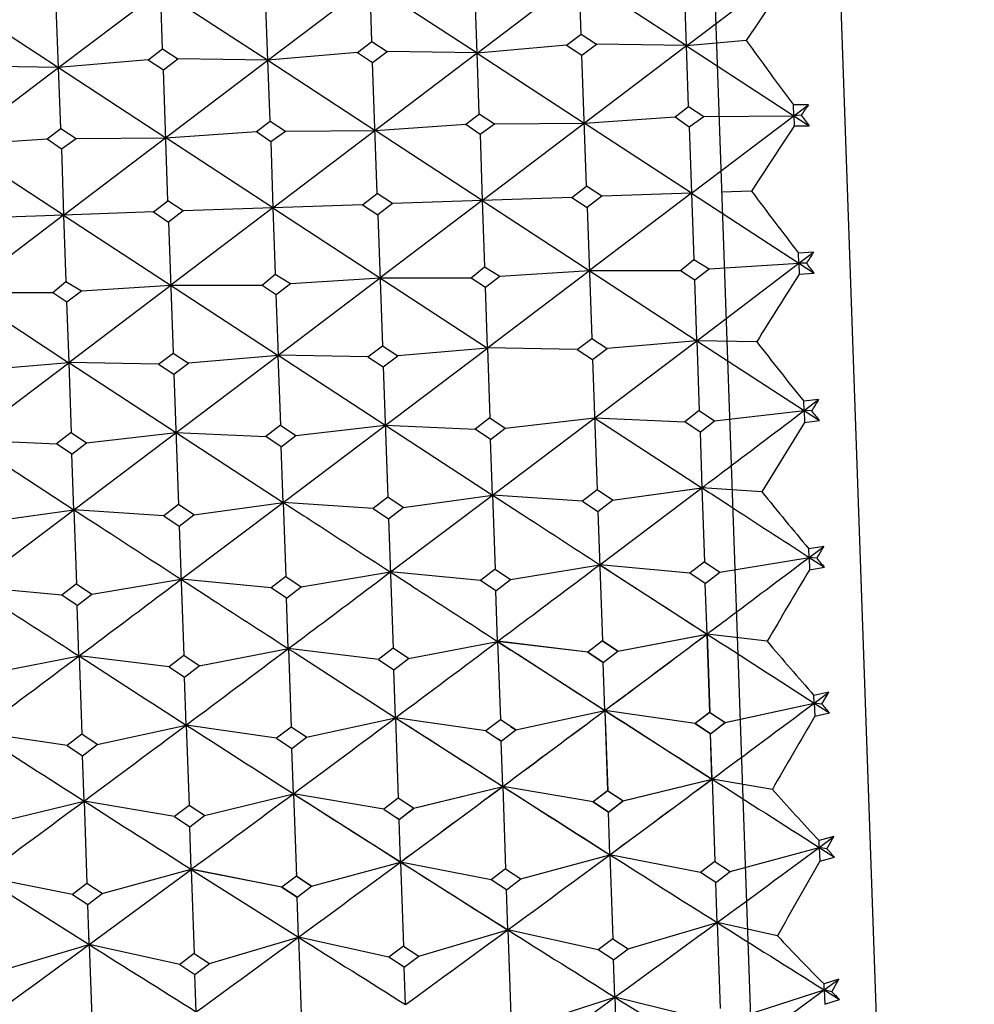
# Model space of a CAD drawing. Units: millimetres. Extents: x 152 to 1585, y 742 to 1760.
# Drawn here: x 712 to 717, y 1509 to 1515 of the extents above; entities that cross this region are included whole.
import ezdxf

# ---------------------------------------------------------------- set-up
doc = ezdxf.new("R2010")
doc.units = ezdxf.units.MM
doc.layers.add('NOTE2D', color=7, linetype='Continuous')
doc.styles.get("Standard").update_dxf_attribs({"font": 'trebuc.ttf'})
doc.dimstyles.new('ISO-25', dxfattribs={"dimtxt": 2.5, "dimasz": 3, "dimexe": 1.2, "dimexo": 2, "dimgap": 0.7, "dimtad": 1, "dimtxsty": 'Standard', "dimcen": 2.5, "dimadec": 0, "dimazin": 0, "dimtfac": 1, "dimtmove": 0, "dimatfit": 3, "dimfxl": 1, "dimarcsym": 0})

# ---------------------------------------------------------------- blocks, each defined once
blk = doc.blocks.new('_Dot')
at = {"color": 0, "linetype": 'ByBlock', "lineweight": -2}
blk.add_line((-0.5, 0), (-1, 0), dxfattribs=at)
at = {"color": 0, "linetype": 'ByBlock', "const_width": 0.5}
blk.add_lwpolyline([(-0.25, 0, 1), (0.25, 0, 1)], format="xyb", close=True, dxfattribs=at)
blk = doc.blocks.new('*D99')
at = {"color": 0, "lineweight": -2, "transparency": 16777216}
for p, q in [((433.0189, 1353.4701), (433.0189, 1565.1357)), ((723.4999, 1501.2282), (723.4999, 1565.1357)), ((438.0189, 1563.9357), (718.4999, 1563.9357))]:
    blk.add_line(p, q, dxfattribs=at)
at = {"layer": 'Defpoints', "color": 0, "lineweight": 30, "transparency": 16777216}
for p in [(723.4999, 1563.9357), (723.4999, 1499.2282), (433.0189, 1351.4701)]:
    blk.add_point(p, dxfattribs=at)
at = {"color": 0, "lineweight": -2, "transparency": 16777216, "xscale": 5, "yscale": 5, "zscale": 5, "rotation": 180}
blk.add_blockref('_Dot', (433.0189, 1563.9357), dxfattribs=at)
at = {"color": 0, "lineweight": -2, "transparency": 16777216, "xscale": 5, "yscale": 5, "zscale": 5}
blk.add_blockref('_Dot', (723.4999, 1563.9357), dxfattribs=at)
at = {"color": 0, "lineweight": 9, "transparency": 16777216, "insert": (578.2594, 1573.061), "char_height": 12, "attachment_point": 5}
blk.add_mtext('{\\C256;290}', dxfattribs=at)
blk = doc.blocks.new('*D100')
at = {"color": 0, "lineweight": -2, "transparency": 16777216}
for p, q in [((723.9358, 1529.6922), (752.7286, 1529.6922)), ((751.5286, 1222.8529), (751.5286, 1524.6922)), ((680.7174, 1217.8529), (752.7286, 1217.8529))]:
    blk.add_line(p, q, dxfattribs=at)
at = {"layer": 'Defpoints', "color": 0, "lineweight": 30, "transparency": 16777216}
for p in [(721.9358, 1529.6922), (751.5286, 1529.6922), (678.7174, 1217.8529)]:
    blk.add_point(p, dxfattribs=at)
at = {"color": 0, "lineweight": -2, "transparency": 16777216, "xscale": 5, "yscale": 5, "zscale": 5}
for p, rotation in [((751.5286, 1529.6922), 90), ((751.5286, 1217.8529), 270)]:
    blk.add_blockref('_Dot', p, dxfattribs=dict(at, rotation=rotation))
at = {"color": 0, "lineweight": 9, "transparency": 16777216, "insert": (742.4235, 1373.7725), "char_height": 12, "attachment_point": 5, "rotation": 90}
blk.add_mtext('{\\C256;312}', dxfattribs=at)

msp = doc.modelspace()

# ---------------------------------------------------------------- linework, layer by layer
at = {"color": 7, "linetype": 'Continuous'}
msp.add_line((715.6396, 1529.4723), (716.7215, 1498.4912), dxfattribs=at)
at = {"color": 2, "linetype": 'Continuous'}
for p, q in [((714.1192, 1514.7319), (715.2565, 1515.5925)), ((712.9534, 1514.6912), (714.0907, 1515.5518)), ((713.5334, 1514.7963), (713.5081, 1515.5225)), ((714.0906, 1515.5509), (715.2851, 1514.7736)), ((714.6992, 1514.837), (714.6738, 1515.5632)), ((711.7589, 1515.4694), (712.9535, 1514.6922)), ((711.7875, 1514.6505), (712.9249, 1515.5111)), ((712.3676, 1514.7556), (712.3422, 1515.4818)), ((712.9248, 1515.5102), (714.1193, 1514.7329)), ((710.593, 1515.4287), (711.7875, 1514.6514)), ((715.2857, 1514.7727), (715.8544, 1515.2029)), ((715.2858, 1514.7727), (715.2716, 1515.161)), ((712.954, 1514.6917), (712.9398, 1515.08)), ((714.1192, 1514.732), (714.105, 1515.1202)), ((711.7876, 1514.6505), (711.7734, 1515.0388)), ((714.618, 1514.7756), (714.6992, 1514.837)), ((714.6992, 1514.837), (714.7845, 1514.7815)), ((712.2863, 1514.6941), (712.3676, 1514.7556)), ((712.3675, 1514.7556), (712.4529, 1514.7001)), ((713.4522, 1514.7348), (713.5334, 1514.7963)), ((713.5334, 1514.7963), (713.6187, 1514.7408)), ((714.618, 1514.7756), (714.1192, 1514.7319)), ((714.148, 1513.9108), (715.2852, 1514.773)), ((714.618, 1514.7755), (714.7033, 1514.72)), ((714.7033, 1514.72), (714.7845, 1514.7815)), ((715.2851, 1514.773), (714.7845, 1514.7815)), ((715.2857, 1514.7727), (715.883, 1514.3826)), ((715.6183, 1514.8018), (715.2858, 1514.7727)), ((715.2976, 1514.4339), (715.2858, 1514.7728)), ((712.2863, 1514.6941), (711.7875, 1514.6505)), ((712.2863, 1514.6941), (712.3716, 1514.6386)), ((712.3716, 1514.6386), (712.4529, 1514.7001)), ((712.9535, 1514.6916), (712.4529, 1514.7001)), ((713.4522, 1514.7348), (712.9534, 1514.6912)), ((712.9821, 1513.8701), (714.1193, 1514.7323)), ((713.4522, 1514.7348), (713.5375, 1514.6793)), ((713.5375, 1514.6793), (713.6187, 1514.7408)), ((714.1193, 1514.7323), (713.6187, 1514.7408)), ((714.1192, 1514.7319), (714.7165, 1514.3419)), ((714.1317, 1514.3932), (714.1199, 1514.732)), ((714.7289, 1513.9898), (714.7034, 1514.72)), ((710.6503, 1513.7886), (711.7876, 1514.6509)), ((711.7876, 1514.6508), (711.287, 1514.6593)), ((711.7875, 1514.6505), (712.3848, 1514.2605)), ((711.8, 1514.3118), (711.7882, 1514.6506)), ((711.8162, 1513.8294), (712.9535, 1514.6916)), ((712.3971, 1513.9084), (712.3716, 1514.6386)), ((712.9534, 1514.6912), (713.5507, 1514.3012)), ((712.9659, 1514.3525), (712.954, 1514.6913)), ((713.563, 1513.9491), (713.5375, 1514.6793)), ((715.2223, 1514.3768), (715.2977, 1514.434)), ((715.2976, 1514.434), (715.3829, 1514.3782)), ((715.9643, 1514.4442), (715.8809, 1514.4437)), ((715.883, 1514.3826), (715.8809, 1514.4437)), ((715.883, 1514.3826), (715.9643, 1514.4442)), ((714.0564, 1514.3361), (714.1318, 1514.3933)), ((714.1317, 1514.3932), (714.217, 1514.3375)), ((714.7166, 1514.3418), (715.2223, 1514.3768)), ((715.2223, 1514.3768), (715.3014, 1514.3211)), ((715.3014, 1514.3211), (715.3829, 1514.3782)), ((715.3144, 1513.9515), (715.883, 1514.3826)), ((715.3829, 1514.3782), (715.883, 1514.3826)), ((715.9247, 1514.3851), (715.883, 1514.3826)), ((715.883, 1514.3826), (715.9684, 1514.3268)), ((715.883, 1514.3826), (715.885, 1514.3258)), ((711.7247, 1514.2547), (711.8, 1514.3118)), ((711.8, 1514.3118), (711.8853, 1514.2561)), ((712.8905, 1514.2954), (712.9659, 1514.3525)), ((712.9658, 1514.3525), (713.0512, 1514.2968)), ((713.5507, 1514.3011), (714.0564, 1514.3361)), ((714.0564, 1514.3361), (714.1355, 1514.2804)), ((714.1355, 1514.2804), (714.217, 1514.3375)), ((714.217, 1514.3375), (714.7172, 1514.3419)), ((715.3138, 1513.9515), (714.7165, 1514.3419)), ((715.3014, 1514.3211), (715.3138, 1513.9515)), ((715.885, 1514.3258), (715.9684, 1514.3268)), ((711.219, 1514.2197), (711.7247, 1514.2547)), ((711.7247, 1514.2547), (711.8037, 1514.199)), ((711.8037, 1514.199), (711.8853, 1514.2561)), ((711.8853, 1514.2561), (712.3854, 1514.2605)), ((712.3848, 1514.2604), (712.8905, 1514.2954)), ((712.9821, 1513.8701), (712.3848, 1514.2605)), ((712.8905, 1514.2954), (712.9696, 1514.2397)), ((712.9696, 1514.2397), (713.0512, 1514.2968)), ((713.0512, 1514.2968), (713.5513, 1514.3012)), ((714.148, 1513.9108), (713.5506, 1514.3012)), ((714.1355, 1514.2804), (714.148, 1513.9108)), ((711.8162, 1513.8294), (711.2189, 1514.2198)), ((712.9696, 1514.2397), (712.9821, 1513.8701)), ((711.8037, 1514.199), (711.8162, 1513.8294)), ((714.6476, 1513.9282), (714.7289, 1513.9898)), ((714.8142, 1513.934), (714.7288, 1513.9898)), ((713.4818, 1513.8875), (713.563, 1513.9491)), ((713.6483, 1513.8933), (713.563, 1513.9491)), ((714.6476, 1513.9282), (714.148, 1513.9108)), ((714.6476, 1513.9282), (714.733, 1513.8725)), ((714.8142, 1513.934), (714.7329, 1513.8724)), ((715.3138, 1513.9515), (714.7452, 1513.5204)), ((715.3138, 1513.9515), (714.8142, 1513.934)), ((715.3138, 1513.9515), (715.3267, 1513.582)), ((715.3144, 1513.9515), (715.9117, 1513.5611)), ((715.6475, 1513.9631), (715.481, 1513.9573)), ((712.3159, 1513.8468), (712.3971, 1513.9084)), ((712.4825, 1513.8526), (712.3971, 1513.9084)), ((713.4818, 1513.8875), (712.9821, 1513.8701)), ((713.4818, 1513.8875), (713.5671, 1513.8317)), ((713.6483, 1513.8933), (713.5671, 1513.8317)), ((714.148, 1513.9108), (713.5794, 1513.4797)), ((714.148, 1513.9108), (713.6483, 1513.8933)), ((714.148, 1513.9108), (715.3426, 1513.13)), ((714.148, 1513.9108), (714.1609, 1513.5413)), ((714.733, 1513.8725), (714.7585, 1513.1422)), ((711.8162, 1513.8294), (711.2476, 1513.3983)), ((711.8162, 1513.8294), (711.3166, 1513.8119)), ((712.3159, 1513.8468), (711.8162, 1513.8294)), ((711.8162, 1513.8294), (713.0109, 1513.0486)), ((711.8162, 1513.8294), (711.8291, 1513.4598)), ((712.3159, 1513.8468), (712.4012, 1513.791)), ((712.4825, 1513.8526), (712.4012, 1513.791)), ((712.9821, 1513.8701), (712.4135, 1513.439)), ((712.9821, 1513.8701), (712.4825, 1513.8526)), ((712.9821, 1513.8701), (714.1767, 1513.0893)), ((712.9821, 1513.8701), (712.995, 1513.5006)), ((713.5671, 1513.8317), (713.5926, 1513.1015)), ((710.6503, 1513.7886), (711.845, 1513.0078)), ((712.4012, 1513.791), (712.4267, 1513.0608)), ((715.993, 1513.6227), (715.9098, 1513.6179)), ((715.9117, 1513.5611), (715.9098, 1513.6179)), ((715.9117, 1513.5611), (715.993, 1513.6227)), ((715.253, 1513.5209), (715.3266, 1513.5819)), ((715.3266, 1513.5819), (715.4125, 1513.5306)), ((715.3431, 1513.1303), (715.9117, 1513.5611)), ((715.4125, 1513.5306), (715.9117, 1513.5611)), ((715.9534, 1513.5615), (715.9117, 1513.5611)), ((715.9117, 1513.5611), (715.9971, 1513.5054)), ((715.9117, 1513.5611), (715.9139, 1513.5)), ((712.9212, 1513.4394), (712.9949, 1513.5005)), ((712.9949, 1513.5005), (713.0808, 1513.4492)), ((714.0871, 1513.4801), (714.1607, 1513.5412)), ((714.1607, 1513.5412), (714.2466, 1513.4899)), ((714.1654, 1513.4284), (714.2466, 1513.4899)), ((714.1765, 1513.0896), (714.7452, 1513.5203)), ((714.2466, 1513.4899), (714.7459, 1513.5204)), ((714.7452, 1513.5204), (715.253, 1513.5209)), ((715.253, 1513.5209), (715.3313, 1513.4691)), ((715.3313, 1513.4691), (715.4125, 1513.5306)), ((715.9139, 1513.5), (715.9971, 1513.5054)), ((711.7554, 1513.3987), (711.829, 1513.4597)), ((711.829, 1513.4597), (711.9149, 1513.4085)), ((711.8449, 1513.0082), (712.4135, 1513.4389)), ((711.9149, 1513.4085), (712.4141, 1513.439)), ((712.4135, 1513.439), (712.9212, 1513.4394)), ((712.9212, 1513.4394), (712.9995, 1513.3876)), ((712.9995, 1513.3876), (713.0808, 1513.4492)), ((713.0108, 1513.0489), (713.5794, 1513.4796)), ((713.0808, 1513.4492), (713.58, 1513.4797)), ((713.5793, 1513.4797), (714.0871, 1513.4801)), ((714.0871, 1513.4801), (714.1654, 1513.4284)), ((715.3304, 1513.4696), (715.342, 1513.1304)), ((711.2476, 1513.3982), (711.7554, 1513.3987)), ((711.7554, 1513.3987), (711.8336, 1513.3469)), ((711.8336, 1513.3469), (711.9149, 1513.4085)), ((712.9987, 1513.3882), (713.0103, 1513.0489)), ((714.1646, 1513.4289), (714.1761, 1513.0896)), ((711.8328, 1513.3475), (711.8444, 1513.0082)), ((714.2051, 1512.2707), (715.3425, 1513.1294)), ((714.6771, 1513.0809), (714.7584, 1513.1422)), ((714.7584, 1513.1422), (714.8437, 1513.0866)), ((715.3425, 1513.13), (714.8437, 1513.0866)), ((715.6768, 1513.1245), (715.3431, 1513.1303)), ((715.3431, 1513.1303), (715.9404, 1512.7408)), ((715.3431, 1513.1294), (715.3567, 1512.7416)), ((711.8735, 1512.1893), (713.0109, 1513.048)), ((712.3455, 1512.9995), (712.4267, 1513.0608)), ((712.4267, 1513.0608), (712.5121, 1513.0052)), ((713.0109, 1513.0486), (712.5121, 1513.0052)), ((713.5114, 1513.0402), (713.0108, 1513.0489)), ((713.0108, 1513.0489), (714.2053, 1512.2697)), ((713.0394, 1512.23), (714.1767, 1513.0887)), ((713.5114, 1513.0402), (713.5926, 1513.1015)), ((713.5926, 1513.1015), (713.6779, 1513.0459)), ((714.1767, 1513.0893), (713.6779, 1513.0459)), ((714.6772, 1513.0809), (714.1765, 1513.0896)), ((714.1766, 1513.0887), (714.1901, 1512.7009)), ((714.6772, 1513.0809), (714.7625, 1513.0252)), ((714.7625, 1513.0253), (714.8437, 1513.0866)), ((710.7076, 1512.1485), (711.845, 1513.0072)), ((711.8449, 1513.0078), (711.3461, 1512.9644)), ((712.3455, 1512.9995), (711.8449, 1513.0082)), ((711.8449, 1513.0082), (713.0395, 1512.229)), ((711.8449, 1513.0072), (711.8585, 1512.6194)), ((712.3455, 1512.9995), (712.4308, 1512.9438)), ((712.4308, 1512.9438), (712.5121, 1513.0052)), ((713.01, 1513.0479), (713.0236, 1512.6601)), ((713.5114, 1513.0402), (713.5967, 1512.9845)), ((713.5967, 1512.9845), (713.6779, 1513.0459)), ((714.7625, 1513.0253), (714.7878, 1512.299)), ((710.679, 1512.9674), (711.8736, 1512.1883)), ((712.4308, 1512.9438), (712.4562, 1512.2176)), ((713.5967, 1512.9845), (713.6221, 1512.2583)), ((716.0216, 1512.8022), (715.9386, 1512.7931)), ((715.9404, 1512.7408), (715.9386, 1512.7931)), ((715.9404, 1512.7408), (716.0216, 1512.8022)), ((715.3567, 1512.7416), (715.2755, 1512.6783)), ((715.3567, 1512.7416), (715.4421, 1512.6842)), ((715.4421, 1512.6842), (715.9404, 1512.7408)), ((715.9821, 1512.739), (715.9404, 1512.7408)), ((715.9404, 1512.7408), (716.0257, 1512.6852)), ((715.9404, 1512.7408), (715.9427, 1512.6755)), ((714.1901, 1512.7009), (714.1089, 1512.6376)), ((714.1901, 1512.7009), (714.2755, 1512.6434)), ((714.2755, 1512.6434), (714.7738, 1512.7001)), ((714.7738, 1512.7), (715.2755, 1512.6783)), ((714.7744, 1512.6997), (715.3717, 1512.3114)), ((715.3609, 1512.6209), (715.2755, 1512.6783)), ((715.3609, 1512.6209), (715.4421, 1512.6842)), ((715.9427, 1512.6755), (716.0257, 1512.6852)), ((711.8585, 1512.6194), (711.7773, 1512.5561)), ((711.8585, 1512.6194), (711.9439, 1512.562)), ((711.9439, 1512.562), (712.4422, 1512.6186)), ((712.4407, 1512.6185), (712.9424, 1512.5968)), ((713.0236, 1512.6601), (712.9424, 1512.5968)), ((713.0236, 1512.6601), (713.109, 1512.6026)), ((713.109, 1512.6026), (713.6073, 1512.6593)), ((713.6073, 1512.6593), (714.1089, 1512.6376)), ((714.1943, 1512.5802), (714.1089, 1512.6376)), ((714.1943, 1512.5802), (714.2755, 1512.6434)), ((715.3609, 1512.6209), (715.3717, 1512.3114)), ((711.2756, 1512.5778), (711.7773, 1512.5561)), ((711.8627, 1512.4987), (711.7773, 1512.5561)), ((711.8627, 1512.4987), (711.9439, 1512.562)), ((713.0278, 1512.5394), (712.9424, 1512.5968)), ((713.0278, 1512.5394), (713.109, 1512.6026)), ((714.2051, 1512.2707), (714.1943, 1512.5802)), ((713.0386, 1512.2299), (713.0278, 1512.5394)), ((711.8735, 1512.1892), (711.8627, 1512.4987)), ((714.7878, 1512.299), (714.7067, 1512.2359)), ((714.8732, 1512.2417), (714.7878, 1512.299)), ((714.8024, 1511.8831), (715.3711, 1512.311)), ((714.8034, 1511.8831), (715.3717, 1512.3114)), ((714.8732, 1512.2417), (715.3717, 1512.3114)), ((714.8732, 1512.2417), (715.3699, 1512.3112)), ((715.706, 1512.2882), (715.3717, 1512.3114)), ((715.3717, 1512.3114), (715.3861, 1511.8983)), ((712.4707, 1511.8017), (713.0395, 1512.2296)), ((712.5416, 1512.1603), (713.0383, 1512.2298)), ((713.0391, 1512.23), (713.0535, 1511.8169)), ((713.5409, 1512.1952), (713.0394, 1512.23)), ((713.6221, 1512.2583), (713.5409, 1512.1952)), ((713.7074, 1512.201), (713.6221, 1512.2583)), ((713.6366, 1511.8424), (714.2053, 1512.2703)), ((713.7074, 1512.201), (714.2042, 1512.2705)), ((714.7067, 1512.2359), (714.2051, 1512.2707)), ((714.2051, 1512.2707), (714.2195, 1511.8576)), ((714.7067, 1512.2359), (714.792, 1512.1786)), ((714.792, 1512.1786), (714.8732, 1512.2417)), ((711.3048, 1511.761), (711.8735, 1512.1888)), ((711.3757, 1512.1195), (711.8724, 1512.1891)), ((711.8732, 1512.1892), (711.8876, 1511.7762)), ((712.375, 1512.1545), (711.8735, 1512.1893)), ((712.4562, 1512.2176), (712.375, 1512.1545)), ((712.5416, 1512.1603), (712.4562, 1512.2176)), ((713.5409, 1512.1952), (713.6263, 1512.1379)), ((713.6263, 1512.1379), (713.7074, 1512.201)), ((714.792, 1512.1786), (714.8178, 1511.4583)), ((712.375, 1512.1545), (712.4604, 1512.0972)), ((712.4604, 1512.0972), (712.5416, 1512.1603)), ((713.6263, 1512.1379), (713.6514, 1511.4175)), ((712.4604, 1512.0972), (712.4855, 1511.3768)), ((716.0502, 1511.985), (715.9672, 1511.9715)), ((715.9689, 1511.9239), (715.9672, 1511.9715)), ((715.9689, 1511.9239), (716.0502, 1511.985)), ((715.3861, 1511.8983), (715.3049, 1511.8354)), ((715.3861, 1511.8983), (715.4715, 1511.8412)), ((715.4715, 1511.8412), (715.9689, 1511.9239)), ((716.0107, 1511.9199), (715.9689, 1511.9239)), ((715.9689, 1511.9239), (716.0542, 1511.8686)), ((715.9689, 1511.9239), (715.9713, 1511.8545)), ((713.1389, 1511.7597), (713.6363, 1511.8424)), ((714.1383, 1511.7946), (713.6363, 1511.8424)), ((714.2195, 1511.8576), (714.1383, 1511.7946)), ((714.2195, 1511.8576), (714.3049, 1511.8004)), ((714.3049, 1511.8004), (714.8023, 1511.8831)), ((715.3049, 1511.8354), (714.803, 1511.8831)), ((714.803, 1511.883), (715.4001, 1511.497)), ((715.9713, 1511.8545), (716.0542, 1511.8686)), ((711.973, 1511.719), (712.4704, 1511.8017)), ((712.9723, 1511.7539), (712.4704, 1511.8017)), ((713.0535, 1511.8169), (712.9723, 1511.7539)), ((713.0535, 1511.8169), (713.1389, 1511.7597)), ((714.2237, 1511.7375), (714.1383, 1511.7946)), ((714.2237, 1511.7375), (714.3049, 1511.8004)), ((715.3903, 1511.7783), (715.3049, 1511.8354)), ((715.3903, 1511.7783), (715.4715, 1511.8412)), ((711.8064, 1511.7132), (711.3044, 1511.761)), ((711.8876, 1511.7762), (711.8064, 1511.7132)), ((711.8876, 1511.7762), (711.973, 1511.719)), ((713.0577, 1511.6968), (712.9723, 1511.7539)), ((713.0577, 1511.6968), (713.1389, 1511.7597)), ((714.2335, 1511.4562), (714.2237, 1511.7375)), ((715.4001, 1511.497), (715.3903, 1511.7783)), ((711.8918, 1511.6561), (711.8064, 1511.7132)), ((711.8918, 1511.6561), (711.973, 1511.719)), ((713.0675, 1511.4155), (713.0577, 1511.6968)), ((711.9016, 1511.3748), (711.8918, 1511.6561)), ((714.8171, 1511.4582), (714.7359, 1511.3955)), ((714.8178, 1511.4583), (714.7366, 1511.3956)), ((714.9025, 1511.4013), (714.8171, 1511.4582)), ((714.8178, 1511.4583), (714.9032, 1511.4014)), ((714.9025, 1511.4013), (715.3995, 1511.4969)), ((714.9032, 1511.4014), (715.4001, 1511.497)), ((715.3995, 1511.4969), (715.4147, 1511.0606)), ((715.7351, 1511.4565), (715.4001, 1511.497)), ((715.4001, 1511.497), (715.4154, 1511.0607)), ((712.5709, 1511.3199), (713.0679, 1511.4155)), ((713.5702, 1511.3548), (713.0678, 1511.4155)), ((713.0679, 1511.4155), (713.0831, 1510.9792)), ((713.6514, 1511.4175), (713.5702, 1511.3548)), ((713.7368, 1511.3606), (713.6514, 1511.4175)), ((713.7368, 1511.3606), (714.2338, 1511.4562)), ((714.7359, 1511.3955), (714.2335, 1511.4562)), ((714.2338, 1511.4562), (714.249, 1511.0199)), ((714.7366, 1511.3956), (714.2342, 1511.4563)), ((714.2342, 1511.4558), (715.4267, 1510.6889)), ((711.405, 1511.2792), (711.9019, 1511.3748)), ((711.9019, 1511.3748), (711.9172, 1510.9385)), ((712.4043, 1511.3141), (711.9019, 1511.3748)), ((712.4855, 1511.3768), (712.4043, 1511.3141)), ((712.5709, 1511.3199), (712.4855, 1511.3768)), ((713.5702, 1511.3548), (713.6556, 1511.2979)), ((713.6556, 1511.2979), (713.7368, 1511.3606)), ((714.7359, 1511.3955), (714.8213, 1511.3386)), ((714.822, 1511.3387), (714.7366, 1511.3956)), ((714.8213, 1511.3386), (714.9025, 1511.4013)), ((714.822, 1511.3387), (714.9032, 1511.4014)), ((712.4043, 1511.3141), (712.4897, 1511.2572)), ((712.4897, 1511.2572), (712.5709, 1511.3199)), ((713.6649, 1511.031), (713.6556, 1511.2979)), ((714.8306, 1511.0717), (714.8213, 1511.3386)), ((714.8313, 1511.0718), (714.822, 1511.3387)), ((712.499, 1510.9904), (712.4897, 1511.2572)), ((716.0785, 1511.1731), (715.9957, 1511.1554)), ((715.9972, 1511.1125), (715.9957, 1511.1554)), ((715.9972, 1511.1125), (716.0785, 1511.1731)), ((716.0391, 1511.1064), (716.0785, 1511.1731)), ((715.5001, 1511.0039), (715.9966, 1511.1124)), ((715.5007, 1511.004), (715.9972, 1511.1125)), ((716.0391, 1511.1064), (715.9972, 1511.1125)), ((715.9972, 1511.1125), (716.0825, 1511.0577)), ((715.9972, 1511.1125), (715.9998, 1511.0394)), ((713.1685, 1510.9226), (713.665, 1511.0311)), ((714.1678, 1510.9574), (713.6649, 1511.031)), ((713.6649, 1511.031), (713.6805, 1510.5835)), ((713.6654, 1511.0304), (714.8577, 1510.2679)), ((714.249, 1511.0199), (714.1678, 1510.9574)), ((714.3344, 1510.9632), (714.249, 1511.0199)), ((714.3344, 1510.9632), (714.8309, 1511.0717)), ((714.3348, 1510.9633), (714.8313, 1511.0718)), ((715.3335, 1510.9981), (714.8306, 1511.0717)), ((714.8306, 1511.0717), (714.8463, 1510.6242)), ((715.3342, 1510.9982), (714.8313, 1511.0718)), ((714.8313, 1511.0718), (714.8469, 1510.6243)), ((715.4147, 1511.0606), (715.3335, 1510.9981)), ((715.4154, 1511.0607), (715.3342, 1510.9982)), ((715.5001, 1511.0039), (715.4147, 1511.0606)), ((715.4154, 1511.0607), (715.5007, 1511.004)), ((715.9998, 1511.0394), (716.0825, 1511.0577)), ((712.0025, 1510.8818), (712.499, 1510.9904)), ((713.0019, 1510.9167), (712.499, 1510.9904)), ((712.499, 1510.9904), (712.5147, 1510.5428)), ((713.0831, 1510.9792), (713.0019, 1510.9167)), ((713.1685, 1510.9226), (713.0831, 1510.9792)), ((714.3053, 1510.9828), (714.3348, 1510.9633)), ((715.3335, 1510.9981), (715.4189, 1510.9415)), ((715.4195, 1510.9416), (715.3342, 1510.9982)), ((715.4189, 1510.9415), (715.5001, 1511.0039)), ((715.4195, 1510.9416), (715.5007, 1511.004)), ((711.836, 1510.876), (711.3331, 1510.9496)), ((711.9172, 1510.9385), (711.836, 1510.876)), ((712.0025, 1510.8818), (711.9172, 1510.9385)), ((713.0019, 1510.9167), (713.0873, 1510.8601)), ((713.0873, 1510.8601), (713.1685, 1510.9226)), ((714.1678, 1510.9574), (714.2531, 1510.9008)), ((714.2536, 1510.9009), (714.2342, 1510.9137)), ((714.2531, 1510.9008), (714.3344, 1510.9632)), ((714.2536, 1510.9009), (714.3348, 1510.9633)), ((715.4277, 1510.6892), (715.4189, 1510.9415)), ((715.4283, 1510.6893), (715.4195, 1510.9416)), ((711.836, 1510.876), (711.9213, 1510.8194)), ((711.9213, 1510.8194), (712.0025, 1510.8818)), ((713.0961, 1510.6078), (713.0873, 1510.8601)), ((714.262, 1510.6485), (714.2531, 1510.9008)), ((714.2624, 1510.6486), (714.2536, 1510.9009)), ((711.9301, 1510.5671), (711.9213, 1510.8194)), ((713.7659, 1510.5272), (714.262, 1510.6485)), ((713.7663, 1510.5272), (714.2624, 1510.6486)), ((714.765, 1510.5621), (714.2617, 1510.6485)), ((714.7657, 1510.5621), (714.2624, 1510.6486)), ((714.2624, 1510.6486), (714.2784, 1510.1902)), ((714.9316, 1510.5679), (715.4277, 1510.6892)), ((714.9323, 1510.5679), (715.4283, 1510.6893)), ((715.7639, 1510.6317), (715.4283, 1510.6893)), ((715.4283, 1510.6893), (715.4443, 1510.2309)), ((712.6, 1510.4865), (713.0961, 1510.6078)), ((713.5993, 1510.5213), (713.096, 1510.6078)), ((713.0964, 1510.6071), (714.2885, 1509.8493)), ((713.0964, 1510.6071), (713.1125, 1510.1489)), ((713.6805, 1510.5835), (713.5993, 1510.5213)), ((713.7659, 1510.5272), (713.6805, 1510.5835)), ((714.8463, 1510.6242), (714.765, 1510.5621)), ((714.8469, 1510.6243), (714.7657, 1510.5621)), ((714.9316, 1510.5679), (714.8463, 1510.6242)), ((714.8469, 1510.6243), (714.9323, 1510.5679)), ((711.4341, 1510.4458), (711.9301, 1510.5671)), ((712.4335, 1510.4807), (711.9301, 1510.5671)), ((711.9301, 1510.5671), (711.9461, 1510.1089)), ((712.5147, 1510.5428), (712.4335, 1510.4807)), ((712.6, 1510.4865), (712.5147, 1510.5428)), ((713.6847, 1510.465), (713.7659, 1510.5272)), ((713.7619, 1510.5301), (713.7663, 1510.5272)), ((713.7649, 1510.5262), (713.7663, 1510.5272)), ((714.765, 1510.5621), (714.8504, 1510.5058)), ((714.8511, 1510.5058), (714.7657, 1510.5621)), ((714.8504, 1510.5058), (714.9316, 1510.5679)), ((714.8511, 1510.5058), (714.9323, 1510.5679)), ((712.4335, 1510.4807), (712.5188, 1510.4244)), ((712.5188, 1510.4244), (712.6, 1510.4865)), ((713.5993, 1510.5213), (713.6847, 1510.465)), ((713.6851, 1510.4651), (713.6752, 1510.4717)), ((713.6851, 1510.4651), (713.7649, 1510.5262)), ((714.8587, 1510.2682), (714.8504, 1510.5058)), ((714.8593, 1510.2683), (714.8511, 1510.5058)), ((712.5271, 1510.1869), (712.5188, 1510.4244)), ((713.693, 1510.2275), (713.6847, 1510.465)), ((713.6934, 1510.2276), (713.6851, 1510.4651)), ((716.1066, 1510.369), (716.024, 1510.347)), ((716.0253, 1510.309), (716.1066, 1510.369)), ((716.0673, 1510.3007), (716.1066, 1510.369)), ((715.5297, 1510.1749), (716.0253, 1510.309)), ((716.0253, 1510.309), (716.024, 1510.347)), ((716.0673, 1510.3007), (716.0253, 1510.309)), ((716.0253, 1510.309), (716.1106, 1510.2549)), ((716.0253, 1510.309), (716.028, 1510.2322)), ((714.3637, 1510.1342), (714.8593, 1510.2683)), ((715.3631, 1510.1691), (714.8593, 1510.2683)), ((714.8593, 1510.2683), (714.8757, 1509.7994)), ((716.028, 1510.2322), (716.1106, 1510.2549)), ((713.1978, 1510.0935), (713.6934, 1510.2276)), ((713.1978, 1510.0929), (713.6934, 1510.227)), ((714.1972, 1510.1284), (713.6934, 1510.2276)), ((713.6934, 1510.2276), (713.7098, 1509.7586)), ((715.4443, 1510.2309), (715.3631, 1510.1691)), ((715.4443, 1510.2309), (715.5297, 1510.1749)), ((711.8649, 1510.0471), (711.3611, 1510.1463)), ((711.3615, 1510.145), (711.9584, 1509.7684)), ((711.9584, 1509.7684), (712.5275, 1510.1858)), ((712.0315, 1510.0529), (712.5271, 1510.187)), ((713.0312, 1510.0877), (712.5274, 1510.1869)), ((712.5275, 1510.1863), (713.1243, 1509.8091)), ((713.0312, 1510.087), (712.5275, 1510.1863)), ((712.5275, 1510.1858), (712.5438, 1509.7179)), ((713.1124, 1510.1495), (713.0312, 1510.0877)), ((713.1125, 1510.1489), (713.0312, 1510.087)), ((713.1119, 1510.1642), (713.1124, 1510.1495)), ((713.1124, 1510.1495), (713.1978, 1510.0935)), ((713.1978, 1510.0929), (713.1125, 1510.1489)), ((714.2784, 1510.1902), (714.1972, 1510.1284)), ((714.2784, 1510.1902), (714.3637, 1510.1342)), ((715.4485, 1510.1131), (715.3631, 1510.1691)), ((715.4485, 1510.1131), (715.5297, 1510.1749)), ((711.9461, 1510.1089), (711.8649, 1510.0471)), ((712.0315, 1510.0529), (711.9461, 1510.1089)), ((713.1165, 1510.0317), (713.0312, 1510.0877)), ((713.1165, 1510.0317), (713.1978, 1510.0935)), ((713.1166, 1510.0311), (713.1978, 1510.0929)), ((714.2825, 1510.0724), (714.1972, 1510.1284)), ((714.2825, 1510.0724), (714.3637, 1510.1342)), ((715.4562, 1509.8905), (715.4485, 1510.1131)), ((711.8649, 1510.0471), (711.9502, 1509.9912)), ((711.9502, 1509.9912), (712.0315, 1510.0529)), ((713.0312, 1510.087), (713.1166, 1510.0311)), ((714.2903, 1509.8498), (714.2825, 1510.0724)), ((711.958, 1509.7685), (711.9502, 1509.9912)), ((713.1243, 1509.8091), (713.1165, 1510.0317)), ((713.1243, 1509.8085), (713.1166, 1510.0311)), ((714.961, 1509.7437), (715.4562, 1509.8905)), ((715.7924, 1509.8159), (715.4562, 1509.8905)), ((715.4562, 1509.8905), (715.473, 1509.4114)), ((711.9584, 1509.7684), (711.9557, 1509.8457)), ((713.7951, 1509.703), (714.2903, 1509.8498)), ((714.7945, 1509.7379), (714.2903, 1509.8498)), ((714.2903, 1509.8498), (714.307, 1509.3706)), ((711.4632, 1509.6216), (711.9584, 1509.7684)), ((712.4626, 1509.6565), (711.9584, 1509.7684)), ((711.9584, 1509.7684), (711.9751, 1509.2892)), ((712.6291, 1509.6623), (713.1243, 1509.8091)), ((713.6285, 1509.6972), (713.1243, 1509.8091)), ((713.1243, 1509.8091), (713.141, 1509.3299)), ((714.8757, 1509.7994), (714.7945, 1509.7379)), ((714.8757, 1509.7994), (714.961, 1509.7437)), ((712.5438, 1509.7179), (712.4626, 1509.6565)), ((712.5438, 1509.7179), (712.6291, 1509.6623)), ((713.7098, 1509.7586), (713.6285, 1509.6972)), ((713.7098, 1509.7586), (713.7951, 1509.703)), ((714.8798, 1509.6824), (714.7945, 1509.7379)), ((714.8798, 1509.6824), (714.961, 1509.7437)), ((712.4626, 1509.6565), (712.5479, 1509.6009)), ((712.5479, 1509.6009), (712.6291, 1509.6623)), ((713.7139, 1509.6417), (713.6285, 1509.6972)), ((713.7139, 1509.6417), (713.7951, 1509.703)), ((714.8871, 1509.4748), (714.8798, 1509.6824)), ((712.5551, 1509.3934), (712.5479, 1509.6009)), ((713.7211, 1509.4341), (713.7139, 1509.6417)), ((716.1343, 1509.5748), (716.0519, 1509.5485)), ((716.053, 1509.5155), (716.0519, 1509.5485)), ((716.053, 1509.5155), (716.1343, 1509.5748)), ((716.0951, 1509.5052), (716.1343, 1509.5748)), ((715.5583, 1509.3562), (716.053, 1509.5155)), ((716.0951, 1509.5052), (716.053, 1509.5155)), ((716.053, 1509.5155), (716.1383, 1509.4622)), ((716.053, 1509.5155), (716.0558, 1509.4354)), ((714.3923, 1509.3155), (714.8871, 1509.4748)), ((715.3917, 1509.3504), (714.8871, 1509.4748)), ((714.8871, 1509.4748), (714.9041, 1508.9858)), ((716.0558, 1509.4354), (716.1383, 1509.4622))]:
    msp.add_line(p, q, dxfattribs=at)
for centre, radius, start, end in [((737.1418, 1500.3766), 25.9103, 145.23598, 146.16986), ((741.5271, 1533.5346), 31.9716, 215.86812, 216.66385), ((738.5049, 1499.2665), 27.1742, 146.04574, 146.19564), ((740.1873, 1532.5376), 30.3016, 216.80257, 216.94037), ((740.0309, 1498.2546), 29.0052, 146.35278, 147.2091), ((738.5718, 1531.1035), 28.6237, 216.78519, 217.65293), ((741.4791, 1497.1096), 30.3682, 147.05978, 147.19728), ((737.3765, 1530.1815), 27.1141, 217.80419, 217.95443), ((743.1861, 1496.0193), 32.3937, 147.34133, 148.12669), ((735.8713, 1528.8025), 25.5659, 217.82384, 218.77031), ((744.7265, 1494.8338), 33.8649, 147.9546, 148.08072), ((734.8092, 1527.9497), 24.2038, 218.9353, 219.09913), ((746.6317, 1493.657), 36.1043, 148.21279, 148.93299), ((733.4078, 1526.6208), 22.7766, 218.99605, 220.02883), ((748.2743, 1492.4233), 37.6968, 148.7401, 148.85575), ((732.4692, 1525.8327), 21.551, 220.20888, 220.38762), ((750.3989, 1491.1494), 40.1741, 148.9768, 149.63691), ((515.9762, 1777.7038), 332.6196, 306.715608, 306.837942), ((515.9768, 1777.7039), 332.6196, 306.715608, 306.837942), ((900.5345, 1798.3693), 341.4242, 237.163635, 237.282815), ((513.6446, 1777.6225), 332.6196, 306.715608, 306.837942), ((898.2022, 1798.2878), 341.4242, 237.163635, 237.282815), ((514.8104, 1777.6631), 332.6196, 306.715608, 306.837942), ((899.3679, 1798.3285), 341.4242, 237.163635, 237.282815), ((731.1665, 1524.5505), 20.2381, 220.31554, 221.44315), ((512.4786, 1777.5818), 332.6196, 306.715608, 306.837942), ((897.0363, 1798.2471), 341.4242, 237.163635, 237.282815), ((543.9024, 1741.8508), 287.8486, 306.576061, 306.717201), ((730.3429, 1523.8236), 19.1396, 221.63973, 221.83485), ((541.5701, 1741.7693), 287.8486, 306.576061, 306.717201), ((872.8227, 1758.7962), 294.4805, 237.284389, 237.422349), ((542.7358, 1741.81), 287.8486, 306.576061, 306.717201), ((542.7365, 1741.8101), 287.8486, 306.576061, 306.717201), ((873.9884, 1758.8369), 294.4805, 237.284389, 237.422349), ((873.989, 1758.837), 294.4805, 237.284389, 237.422349), ((754.5296, 1488.4717), 44.6525, 149.64165, 150.24606), ((540.4042, 1741.7287), 287.8486, 306.576061, 306.717201), ((871.6568, 1758.7555), 294.4805, 237.284389, 237.422349), ((870.4908, 1758.7148), 294.4805, 237.284389, 237.422349), ((563.2551, 1714.145), 253.4046, 306.417632, 306.577668), ((563.2556, 1714.1451), 253.4046, 306.417632, 306.577668), ((853.4883, 1728.5515), 258.5842, 237.423935, 237.580765), ((853.489, 1728.5516), 258.5842, 237.423935, 237.580765), ((564.4208, 1714.1857), 253.4046, 306.417632, 306.577668), ((564.4215, 1714.1858), 253.4046, 306.417632, 306.577668), ((854.6549, 1728.5923), 258.5842, 237.423935, 237.580765), ((562.0893, 1714.1044), 253.4046, 306.417632, 306.577668), ((852.3226, 1728.5108), 258.5842, 237.423935, 237.580765), ((729.135, 1522.586), 17.9358, 221.79798, 223.02987), ((560.9233, 1714.0636), 253.4046, 306.417632, 306.577668), ((851.1567, 1728.4702), 258.5842, 237.423935, 237.580765), ((581.8172, 1692.2165), 226.0578, 306.240217, 306.419254), ((580.6512, 1692.1757), 226.0578, 306.240217, 306.419254), ((838.2765, 1704.6103), 230.2186, 237.582364, 237.758165), ((728.4185, 1521.9175), 16.9559, 223.24462, 223.45773), ((579.4853, 1692.135), 226.0578, 306.240217, 306.419254), ((837.1105, 1704.5696), 230.2186, 237.582364, 237.758165), ((759.0802, 1485.5904), 49.6056, 150.21439, 150.76689), ((594.971, 1674.2606), 203.7994, 306.043706, 306.241857), ((826.0008, 1685.1593), 207.2178, 237.759778, 237.954659), ((593.8051, 1674.2198), 203.7994, 306.043706, 306.241857), ((824.8348, 1685.1186), 207.2178, 237.759778, 237.954659), ((727.3021, 1520.7234), 15.8571, 223.46113, 224.80764), ((591.4732, 1674.1384), 203.7994, 306.043706, 306.241857), ((822.5029, 1685.0371), 207.2178, 237.759778, 237.954659), ((592.6391, 1674.1791), 203.7994, 306.043706, 306.241857), ((823.6688, 1685.0778), 207.2178, 237.759778, 237.954659), ((607.0093, 1659.3517), 185.3144, 305.827978, 306.045364), ((726.6854, 1520.1111), 14.988, 225.04232, 225.27518), ((605.8433, 1659.311), 185.3144, 305.827978, 306.045364), ((814.7264, 1668.9803), 188.1751, 237.956288, 238.17037)]:
    msp.add_arc(centre, radius, start, end, dxfattribs=at)
for points, knots in [([(715.3717, 1512.3114), (715.4191, 1512.3472), (715.6087, 1512.4902), (715.7983, 1512.6334), (715.9404, 1512.7408)], [0, 0, 0, 0, 0.249924, 1, 1, 1, 1]), ([(715.3717, 1512.3114), (715.4215, 1512.2791), (715.6205, 1512.1498), (715.8196, 1512.0206), (715.9689, 1511.9239)], [0, 0, 0, 0, 0.250094, 1, 1, 1, 1]), ([(713.0394, 1512.23), (713.0891, 1512.1976), (713.2881, 1512.0683), (713.4872, 1511.9392), (713.6366, 1511.8424)], [0, 0, 0, 0, 0.250094, 1, 1, 1, 1]), ([(714.2051, 1512.2707), (714.2549, 1512.2383), (714.4539, 1512.109), (714.653, 1511.9799), (714.8024, 1511.8831)], [0, 0, 0, 0, 0.250094, 1, 1, 1, 1]), ([(711.8735, 1512.1893), (711.9232, 1512.1569), (712.1223, 1512.0276), (712.3213, 1511.8985), (712.4707, 1511.8017)], [0, 0, 0, 0, 0.250094, 1, 1, 1, 1]), ([(715.4001, 1511.497), (715.4475, 1511.5325), (715.6372, 1511.6747), (715.8268, 1511.817), (715.9689, 1511.9239)], [0, 0, 0, 0, 0.249882, 1, 1, 1, 1]), ([(713.0678, 1511.4155), (713.1152, 1511.451), (713.3049, 1511.5932), (713.4945, 1511.7355), (713.6366, 1511.8424)], [0, 0, 0, 0, 0.249882, 1, 1, 1, 1]), ([(713.6366, 1511.8424), (713.6858, 1511.8104), (713.8829, 1511.6829), (714.08, 1511.5554), (714.2279, 1511.46)], [0, 0, 0, 0, 0.250113, 1, 1, 1, 1]), ([(714.2335, 1511.4562), (714.2809, 1511.4917), (714.4706, 1511.6339), (714.6602, 1511.7762), (714.8023, 1511.8831)], [0, 0, 0, 0, 0.249882, 1, 1, 1, 1]), ([(714.8023, 1511.8831), (714.8516, 1511.8511), (715.0486, 1511.7236), (715.2457, 1511.5961), (715.3936, 1511.5007)], [0, 0, 0, 0, 0.250113, 1, 1, 1, 1]), ([(711.9019, 1511.3748), (711.9493, 1511.4103), (712.139, 1511.5525), (712.3286, 1511.6948), (712.4707, 1511.8017)], [0, 0, 0, 0, 0.249882, 1, 1, 1, 1]), ([(712.4707, 1511.8017), (712.52, 1511.7698), (712.717, 1511.6422), (712.9141, 1511.5148), (713.062, 1511.4193)], [0, 0, 0, 0, 0.250113, 1, 1, 1, 1]), ([(711.3047, 1511.761), (711.354, 1511.7291), (711.551, 1511.6015), (711.7482, 1511.4741), (711.8961, 1511.3786)], [0, 0, 0, 0, 0.250113, 1, 1, 1, 1])]:
    msp.add_open_spline(points, degree=3, knots=knots, dxfattribs=at)
at = {"layer": 'NOTE2D', "color": 7, "linetype": 'Continuous'}
msp.add_line((714.9158, 1530.1416), (716.0444, 1497.8238), dxfattribs=at)

# ---------------------------------------------------------------- dimensions: what is measured, and where the dimension line sits
at = {"color": 5, "lineweight": 9}
dim = msp.add_linear_dim(base=(723.4999, 1563.9357), p1=(433.0189, 1351.4701), p2=(723.4999, 1499.2282), text='{\\C256;<>}', dimstyle='ISO-25', override={"dimtxt": 12, "dimasz": 5, "dimgap": 3, "dimdec": 0, "dimblk1": 'Dot', "dimblk2": 'Dot', "dimsah": 1}, dxfattribs=at)
dim.commit()
dim.dimension.update_dxf_attribs({"geometry": '*D99', "text_midpoint": (578.2594, 1573.061)})
dim = msp.add_linear_dim(base=(751.5286, 1529.6922), p1=(678.7174, 1217.8529), p2=(721.9358, 1529.6922), angle=90, text='{\\C256;<>}', dimstyle='ISO-25', override={"dimtxt": 12, "dimasz": 5, "dimgap": 3, "dimdec": 0, "dimblk1": 'Dot', "dimblk2": 'Dot', "dimsah": 1}, dxfattribs=at)
dim.commit()
dim.dimension.update_dxf_attribs({"geometry": '*D100', "text_midpoint": (742.4235, 1373.7725)})

doc.saveas('drawing.dxf')
